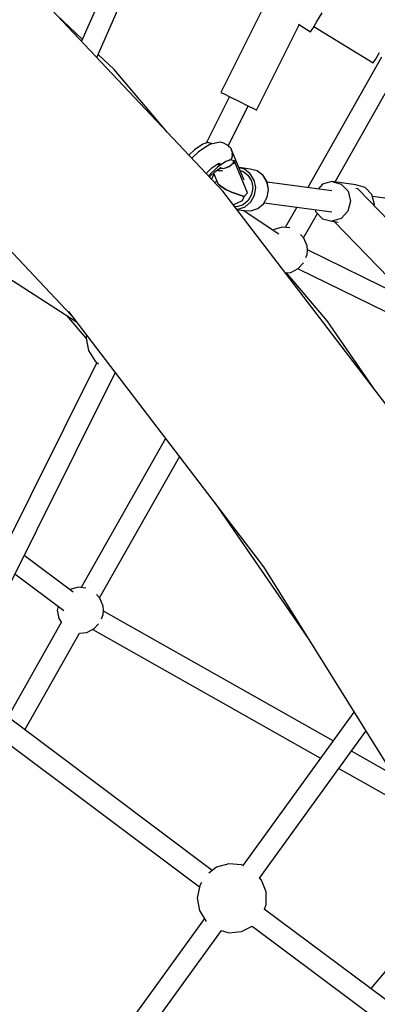
# Model space of a CAD drawing. Units: millimetres. Extents: x -11099 to 6513, y -6969 to 11058.
# Drawn here: x 1099 to 1404, y 2860 to 3702 of the extents above; entities that cross this region are included whole.
import ezdxf

# ---------------------------------------------------------------- set-up
doc = ezdxf.new("R2010")
doc.units = ezdxf.units.MM
doc.layers.add('MEGA JUMBO_RZUT', color=7, linetype='Continuous')
doc.layers.add('PV-B17D', color=7, linetype='Continuous')

# ---------------------------------------------------------------- blocks, each defined once
blk = doc.blocks.new('zw$A4AF')
at = {"layer": 'MEGA JUMBO_RZUT'}
for p, q in [((8180.23, 2739.5), (8130.56, 2626.52)), ((8143.7, 2612.58), (8195.41, 2730.2)), ((8251.42, 2498.26), (8061.98, 2699.31)), ((8287.4, 2658.48), (8249.69, 2582.78)), ((8331.67, 2643.48), (8336.23, 2650.92)), ((8131.28, 2628.16), (8109.37, 2649.01)), ((8328.03, 2637.53), (8331.67, 2643.48)), ((8280.12, 2567.62), (8316.5, 2640.64)), ((8315.99, 2640.96), (8326.27, 2634.66)), ((8326.27, 2634.66), (8328.03, 2637.53)), ((8329, 2639.12), (8379.77, 2608.01)), ((8158.53, 2602.23), (8144.87, 2615.23)), ((8386.91, 2612.85), (8323.82, 2501.43)), ((8379.77, 2608.01), (8381.53, 2610.88)), ((8381.53, 2610.88), (8385.17, 2616.83)), ((8204.03, 2548.55), (8158.53, 2602.23)), ((8347.23, 2506.24), (8402.26, 2603.44)), ((8256.87, 2579.2), (8237.09, 2539.5)), ((8249.69, 2582.78), (8251.73, 2581.76)), ((8251.73, 2581.76), (8257.3, 2578.99)), ((8257.3, 2578.99), (8264.91, 2575.2)), ((8264.91, 2575.2), (8272.52, 2571.41)), ((7949.94, 2574.85), (8121.84, 2392.42)), ((8256.07, 2537.31), (8272.95, 2571.19)), ((8272.52, 2571.41), (8278.08, 2568.63)), ((8278.08, 2568.63), (8280.12, 2567.62)), ((8227.03, 2533.78), (8222.27, 2529.2)), ((8234.18, 2538.59), (8227.03, 2533.78)), ((8237.79, 2536.89), (8230.44, 2531.95)), ((8238.39, 2539.91), (8234.18, 2538.59)), ((8240.08, 2538.35), (8237.79, 2536.89)), ((8241.29, 2539.15), (8238.39, 2539.91)), ((8246.07, 2539.79), (8240.08, 2538.35)), ((8241.04, 2538.58), (8241.29, 2539.15)), ((8241.46, 2539.35), (8241.13, 2538.6)), ((8241.71, 2538.74), (8241.46, 2539.35)), ((8249.16, 2540.2), (8246.07, 2539.79)), ((8252.17, 2539.41), (8249.16, 2540.2)), ((8256.04, 2537.21), (8252.17, 2539.41)), ((8256.18, 2537.26), (8255.39, 2537.58)), ((8257.1, 2536.05), (8256.18, 2537.26)), ((8258.35, 2534.72), (8256.72, 2536.54)), ((8258.83, 2533.77), (8258.29, 2534.47)), ((8258.57, 2534.11), (8258.35, 2534.72)), ((8258.83, 2533.77), (8258.95, 2532.43)), ((8269.64, 2507.65), (8258.83, 2533.77)), ((8259.5, 2531.56), (8259.01, 2532.88)), ((8230.44, 2531.95), (8224.8, 2526.51)), ((8258.01, 2525.05), (8253.8, 2523.74)), ((8257.29, 2525.31), (8257.15, 2525.21)), ((8257.43, 2525.61), (8257.29, 2525.31)), ((8260.91, 2524.3), (8258.01, 2525.05)), ((8258.3, 2524.98), (8259.46, 2528.15)), ((8259.23, 2529.39), (8258.87, 2528.62)), ((8259.1, 2530.85), (8259.23, 2529.39)), ((8259.46, 2528.15), (8259.46, 2528.63)), ((8259.47, 2529.04), (8259.5, 2531.56)), ((8261.08, 2524.5), (8260.61, 2523.84)), ((8261.22, 2524.17), (8261.08, 2524.5)), ((8237.06, 2513.5), (8241.96, 2518.22)), ((8246.65, 2518.93), (8238.94, 2511.5)), ((8241.96, 2518.22), (8247.94, 2522.24)), ((8244.36, 2515.03), (8249.95, 2518.8)), ((8246.31, 2516.35), (8247.01, 2516.02)), ((8253.8, 2523.74), (8246.65, 2518.93)), ((8247.37, 2521.06), (8246.68, 2521.4)), ((8246.93, 2516.47), (8246.68, 2516.59)), ((8246.68, 2516.59), (8246.93, 2516.47)), ((8246.93, 2516.47), (8246.93, 2516.47)), ((8246.93, 2516.47), (8251.28, 2515.85)), ((8247.01, 2516.02), (8251.28, 2515.85)), ((8249.6, 2520.92), (8247.03, 2521.08)), ((8247.26, 2521.79), (8249.44, 2522.31)), ((8248.56, 2520.22), (8247.45, 2519.82)), ((8250.32, 2517.63), (8248.58, 2517.87)), ((8248.65, 2517.92), (8251.79, 2517.76)), ((8248.97, 2518.13), (8249.85, 2518.35)), ((8250.98, 2517.8), (8250.32, 2517.63)), ((8251.79, 2517.76), (8254.52, 2518.69)), ((8254.52, 2518.69), (8256.58, 2519.39)), ((8255.91, 2519.04), (8254.52, 2518.69)), ((8256.19, 2519.26), (8255.91, 2519.04)), ((8256.58, 2519.39), (8260.46, 2522.66)), ((8260.1, 2523.21), (8260.91, 2524.3)), ((8260.61, 2523.84), (8260.1, 2523.21)), ((8260.46, 2522.66), (8260.1, 2523.21)), ((8260.1, 2523.21), (8260.29, 2522.94)), ((8260.29, 2522.94), (8260.46, 2522.66)), ((8261.34, 2523.87), (8260.46, 2522.66)), ((8260.46, 2522.66), (8261.34, 2523.87)), ((8260.46, 2522.66), (8260.67, 2522.29)), ((8260.86, 2521.91), (8260.46, 2522.66)), ((8260.67, 2522.29), (8260.86, 2521.91)), ((8260.86, 2521.91), (8261.3, 2522.59)), ((8261.34, 2523.87), (8261.22, 2524.17)), ((8261.3, 2522.59), (8261.71, 2523.32)), ((8261.71, 2523.32), (8261.34, 2523.87)), ((8272.5, 2496.94), (8261.63, 2523.17)), ((8274.59, 2517.26), (8265.13, 2518.54)), ((8269.73, 2517.14), (8265.21, 2518.34)), ((8274.75, 2513.33), (8269.73, 2517.14)), ((8280.6, 2515.66), (8274.59, 2517.26)), ((7935.65, 2510.17), (8126.25, 2386.65)), ((8239.78, 2510.62), (8244.36, 2515.03)), ((8241.74, 2508.54), (8243.87, 2512.83)), ((8243.36, 2514.07), (8247.16, 2504.9)), ((8266.2, 2515.96), (8268.24, 2515.42)), ((8268.24, 2515.42), (8272.7, 2512.03)), ((8272.7, 2512.03), (8275.69, 2507.14)), ((8278.11, 2507.84), (8274.75, 2513.33)), ((8279.36, 2501.38), (8278.11, 2507.84)), ((8285.62, 2511.86), (8280.6, 2515.66)), ((8280.71, 2515.61), (8280.6, 2515.66)), ((8285.72, 2511.81), (8280.71, 2515.61)), ((8288.98, 2506.36), (8285.62, 2511.86)), ((8289.08, 2506.33), (8285.72, 2511.81)), ((8246.38, 2506.8), (8244.26, 2505.86)), ((8248.23, 2503.75), (8247.16, 2504.9)), ((8247.16, 2504.9), (8248.23, 2503.75)), ((8249.7, 2502.52), (8248.23, 2503.75)), ((8248.23, 2503.75), (8249.7, 2502.52)), ((8251.55, 2501.24), (8249.7, 2502.52)), ((8249.7, 2502.52), (8251.55, 2501.24)), ((8253.72, 2499.94), (8251.55, 2501.24)), ((8251.55, 2501.24), (8253.72, 2499.94)), ((8258.77, 2497.44), (8253.72, 2499.94)), ((8253.72, 2499.94), (8258.77, 2497.44)), ((8275.69, 2507.14), (8276.8, 2501.41)), ((8276.8, 2501.41), (8275.87, 2495.6)), ((8278.32, 2494.85), (8279.36, 2501.38)), ((8290.23, 2499.9), (8288.98, 2506.36)), ((8290.32, 2499.89), (8289.08, 2506.33)), ((8344.46, 2498.62), (8289.11, 2506.16)), ((8289.19, 2493.37), (8290.23, 2499.9)), ((8289.28, 2493.37), (8290.32, 2499.89)), ((8336.48, 2504.25), (8332.7, 2500.22)), ((8344.48, 2506.61), (8336.48, 2504.25)), ((8344.48, 2506.61), (8352.47, 2504.43)), ((8364.87, 2503.84), (8344.48, 2506.61)), ((8352.47, 2504.43), (8358.28, 2498.28)), ((8366.61, 2500.25), (8364.86, 2500.62)), ((8372.85, 2501.65), (8364.87, 2503.84)), ((8428.73, 2436.12), (8366.61, 2500.25)), ((8378.66, 2495.5), (8372.85, 2501.65)), ((8425.25, 2270.72), (8251.42, 2498.26)), ((8269.6, 2493.82), (8258.77, 2497.44)), ((8258.77, 2497.44), (8269.6, 2493.82)), ((8268.01, 2490.32), (8269.6, 2493.82)), ((8269.6, 2493.82), (8272.5, 2496.94)), ((8275.87, 2495.6), (8273.04, 2490.51)), ((8275.13, 2489.12), (8278.32, 2494.85)), ((8286, 2487.64), (8289.19, 2493.37)), ((8286.1, 2487.65), (8289.28, 2493.37)), ((8358.28, 2498.28), (8360.37, 2489.81)), ((8380.76, 2487.04), (8378.66, 2495.5)), ((8425.73, 2487.56), (8379.06, 2493.91)), ((8260.22, 2486.75), (8268.01, 2490.32)), ((8263.39, 2485.02), (8261.44, 2485.15)), ((8263.06, 2483.02), (8264.27, 2482.95)), ((8263.37, 2482.62), (8268.94, 2481.86)), ((8268.68, 2486.82), (8263.39, 2485.02)), ((8264.27, 2482.95), (8270.23, 2484.97)), ((8273.04, 2490.51), (8268.68, 2486.82)), ((8270.23, 2484.97), (8275.13, 2489.12)), ((8275.14, 2481.47), (8281.1, 2483.49)), ((8275.26, 2481.49), (8281.21, 2483.5)), ((8281.1, 2483.49), (8286, 2487.64)), ((8281.21, 2483.5), (8286.1, 2487.65)), ((8286.57, 2488.5), (8344.31, 2480.64)), ((8314.36, 2484.72), (8304.49, 2467.28)), ((8330.1, 2482.58), (8330.49, 2480.99)), ((8360.37, 2489.81), (8358.18, 2481.3)), ((8380.47, 2485.93), (8380.76, 2487.04)), ((8299.09, 2461.59), (8268.53, 2481.91)), ((8268.94, 2481.86), (8275.14, 2481.47)), ((8275.14, 2481.47), (8275.26, 2481.49)), ((8320.27, 2458.63), (8332.02, 2479.37)), ((8330.49, 2480.99), (8336.31, 2474.84)), ((8336.31, 2474.84), (8344.29, 2472.65)), ((8352.3, 2475.02), (8344.29, 2472.65)), ((8358.18, 2481.3), (8352.3, 2475.02)), ((8295.08, 2465.53), (8294.18, 2464.85)), ((8302.04, 2467.51), (8295.08, 2465.53)), ((8308.44, 2466.92), (8302.04, 2467.51)), ((8344.29, 2472.65), (8349.88, 2471.89)), ((8346.29, 2472.38), (8404.68, 2412.11)), ((8320.6, 2458.27), (8317.75, 2461.39)), ((8323.22, 2451.52), (8320.6, 2458.27)), ((8323.55, 2447.9), (8323.22, 2451.52)), ((8322.25, 2441.79), (8323.22, 2444.28)), ((8323.22, 2444.28), (8323.55, 2447.9)), ((8433.34, 2394.4), (8323.52, 2448.26)), ((8309.25, 2428.95), (8315.73, 2432.18)), ((8315.62, 2432.13), (8470.26, 2356.3)), ((8315.73, 2432.18), (8320.11, 2436.99)), ((8304.69, 2428.53), (8309.25, 2428.95)), ((8340.41, 2387.66), (8305.68, 2428.62)), ((8117.78, 2392.14), (8134.56, 2372.33)), ((8119.43, 2395.57), (8286.12, 2177.39)), ((8381.76, 2327.65), (8340.41, 2387.66)), ((8134.91, 2375.31), (8134.46, 2372.88)), ((8134.46, 2372.88), (8136.45, 2362.21)), ((8136.45, 2362.21), (8142.16, 2352.98)), ((8143.63, 2351.87), (8020.68, 2105.05)), ((8142.16, 2352.98), (8145.12, 2350.74)), ((8036.74, 2097), (8159.4, 2343.25)), ((8159.33, 2343.11), (8161.13, 2340.99)), ((8202.4, 2286.97), (8130.28, 2159.58)), ((8146.06, 2150.93), (8214.28, 2271.42)), ((8244.42, 2231.97), (8323.62, 2117.03)), ((8123.48, 2155.7), (8081.64, 2187.14)), ((8073.75, 2171.31), (8115.61, 2139.86)), ((8286.12, 2177.39), (8436.05, 1936.12)), ((8120.86, 2157.83), (8120.76, 2157.75)), ((8127.83, 2159.81), (8120.86, 2157.83)), ((8134.23, 2159.21), (8127.83, 2159.81)), ((8146.39, 2150.56), (8143.54, 2153.69)), ((8149, 2143.81), (8146.39, 2150.56)), ((8110.59, 2143.63), (8109.95, 2140.2)), ((8109.95, 2140.2), (8111.28, 2133.08)), ((8149.34, 2140.2), (8149, 2143.81)), ((8149, 2136.58), (8149.34, 2140.2)), ((8345.42, 2028.53), (8149.27, 2139.44)), ((8113.36, 2129.71), (8067.64, 2048.95)), ((8111.28, 2133.08), (8113.39, 2129.67)), ((8147.62, 2133), (8149, 2136.58)), ((8082.16, 2038.06), (8128.94, 2120.69)), ((8128.86, 2120.68), (8135.03, 2121.25)), ((8135.03, 2121.25), (8141.51, 2124.48)), ((8140.26, 2123.85), (8334.8, 2013.85)), ((8141.51, 2124.48), (8145.19, 2128.52)), ((8242.33, 1917.92), (8043.83, 2066.81)), ((8033.36, 2052.33), (8231.33, 1903.83)), ((8363.29, 2053.2), (8268.38, 1922.11)), ((8282.71, 1911.37), (8373.5, 2036.77)), ((8396.62, 1999.58), (8361.11, 2019.66)), ((8350.48, 2004.99), (8416.43, 1967.7)), ((8245.9, 1920.62), (8239.33, 1915.65)), ((8256.34, 1923.59), (8245.9, 1920.62)), ((8267.15, 1922.58), (8256.34, 1923.59)), ((8269.31, 1921.75), (8267.15, 1922.58)), ((8284.39, 1909.62), (8282.74, 1911.42)), ((8231.52, 1904.84), (8229.52, 1894.17)), ((8233.15, 1907.48), (8231.52, 1904.84)), ((8288.31, 1899.49), (8284.39, 1909.62)), ((8451.81, 1904.78), (8377.59, 1816.9)), ((8229.52, 1894.17), (8231.51, 1883.5)), ((8288.3, 1888.63), (8288.31, 1899.49)), ((8286.77, 1884.67), (8288.3, 1888.63)), ((8235.62, 1876.86), (8068.32, 1645.78)), ((8231.51, 1883.5), (8237.18, 1874.33)), ((8469.2, 1748.54), (8286.7, 1884.72)), ((8267.35, 1865.65), (8276.36, 1870.14)), ((8276.26, 1870.2), (8458.24, 1734.42)), ((8082.65, 1635.04), (8250.2, 1866.47)), ((8250.19, 1866.45), (8256.54, 1864.65)), ((8256.54, 1864.65), (8267.35, 1865.65))]:
    blk.add_line(p, q, dxfattribs=at)
blk.add_circle((6746.39, 0), 6746.39, dxfattribs=at)

msp = doc.modelspace()

# ---------------------------------------------------------------- linework, layer by layer
at = {"layer": 'PV-B17D', "extrusion": (0.000235401, -0.00038414, 1)}
msp.add_circle((-236.5, 1056.63, -0.46), 6750, dxfattribs=at)

# ---------------------------------------------------------------- block references
msp.add_blockref('zw$A4AF', (-6979.28, 1056.63))

doc.saveas('drawing.dxf')
